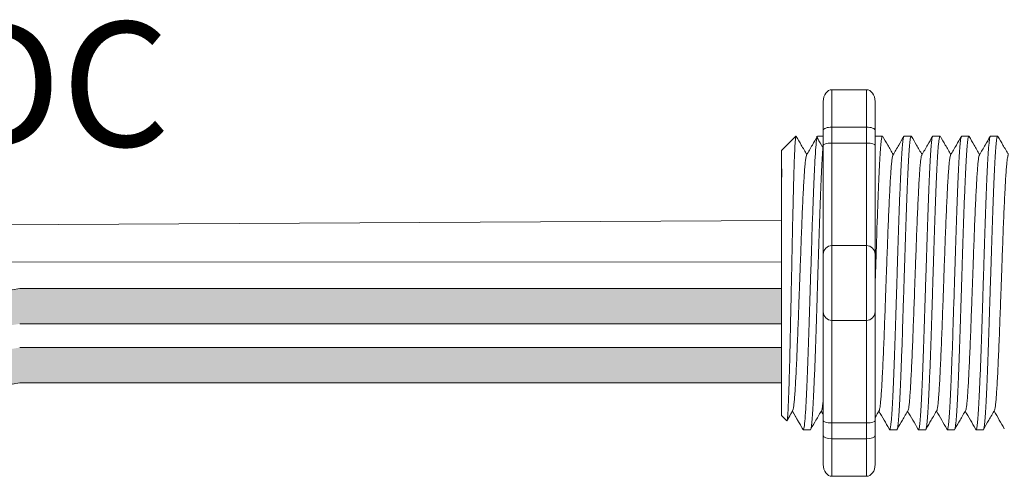
# Model space of a CAD drawing. Units: inches. Extents: x 395.7 to 467.5, y 121.8 to 162.2.
# Drawn here: x 437.8 to 440.7, y 150.6 to 151.9 of the extents above; entities that cross this region are included whole.
import ezdxf

# ---------------------------------------------------------------- set-up
doc = ezdxf.new("R2010")
doc.units = ezdxf.units.IN
doc.header["$MEASUREMENT"] = 0
doc.layers.add('1', color=7, linetype='Continuous')
doc.layers.add('TXT', color=7, linetype='Continuous')
doc.styles.add('SIMPLEX', font='SIMPLEX')

msp = doc.modelspace()

# ---------------------------------------------------------------- hatches: boundary and pattern name
at = {"layer": '1', "lineweight": 15}
h = msp.add_hatch(color=250, dxfattribs=at)
edge = h.paths.add_edge_path()
edge.add_line((440.0124444910567, 151.1706940564674), (437.8062901471621, 151.1706940564674))
edge.add_arc((437.1320850141104, 154.8568522856859), 3.747307707176994, 269.54714828219886, 280.36493733333043, ccw=False)
edge.add_arc((437.0772901491286, 151.0585478721547), 0.05697820561534116, -63.77627681837862, 63.776276818378506, ccw=False)
edge.add_arc((437.1320850141104, 154.7546247824342), 3.747307707176994, 269.5471482821989, 280.3649373333278)
edge.add_line((437.8062901471619, 151.0684665532158), (440.0124444910567, 151.0684665532158))
edge.add_line((440.0124444910567, 151.0684665532158), (440.0124444910567, 151.1706940564674))
h.paths.add_polyline_path([(440.0124444910567, 151.1136153259204), (440.0124444910567, 151.2035397312223)])
h.paths.add_polyline_path([(440.0124444910567, 151.0920068484768), (440.0124444910567, 151.0920068484768)])
h.paths.add_polyline_path([(440.0124444910567, 151.0922925040476), (440.0124444910567, 151.0922925040476)])
h = msp.add_hatch(color=250, dxfattribs=at)
edge = h.paths.add_edge_path()
edge.add_arc((437.1320850141104, 154.6858790613148), 3.747307707176994, 269.5471482821989, 280.3649373333278)
edge.add_line((437.8062901471619, 150.9997208320963), (440.0124444910567, 150.9997208320963))
edge.add_line((440.0124444910567, 150.9997208320963), (440.0124444910567, 150.8974933288447))
edge.add_line((440.0124444910567, 150.8974933288447), (437.8062901471621, 150.8974933288447))
edge.add_arc((437.1320850141104, 154.5836515580632), 3.747307707176994, 269.54714828219886, 280.36493733333043, ccw=False)
edge.add_arc((437.0772901491286, 150.8875746477837), 0.05697820561534116, 296.2237231816215, 423.7762768183786)

# ---------------------------------------------------------------- linework, layer by layer
at = {"lineweight": 18}
for p, q in [((440.2585119666911, 151.7465114751145), (440.1584072580737, 151.7465114751145)), ((440.1584072580737, 151.6380647074455), (440.1584072580737, 151.7465114751145)), ((440.2585119666911, 151.6380647074568), (440.2585119666911, 151.7465114751258)), ((440.1333810809193, 151.7123250813733), (440.1333810809193, 151.6289044908586)), ((440.2835381438455, 151.7123250813846), (440.2835381438455, 151.6289044908699)), ((440.2585119666911, 151.6380647074455), (440.1584072580737, 151.6380647074455)), ((440.1584072580737, 151.5917596156977), (440.1584072580737, 151.6380647074455)), ((440.2585119666911, 151.591759615709), (440.2585119666911, 151.6380647074568)), ((440.2585119666911, 151.5917596156977), (440.1584072580737, 151.5917596156977)), ((440.1584072580737, 151.2950244048576), (440.1584072580737, 151.5917596156977)), ((440.2585119666911, 151.2950244048689), (440.2585119666911, 151.591759615709)), ((440.2585119666911, 151.2950244048576), (440.1584072580737, 151.2950244048576)), ((440.1584072580737, 151.0781308695195), (440.1584072580737, 151.2950244048576)), ((440.2585119666911, 151.0781308695308), (440.2585119666911, 151.2950244048689)), ((440.2585119666911, 151.0781308695195), (440.1584072580737, 151.0781308695195)), ((440.1584072580737, 150.7813956586794), (440.1584072580737, 151.0781308695195)), ((440.2585119666911, 150.7813956586907), (440.2585119666911, 151.0781308695308)), ((440.2585119666911, 150.7813956586794), (440.1584072580737, 150.7813956586794)), ((440.1584072580737, 150.7350905669316), (440.1584072580737, 150.7813956586794)), ((440.2585119666911, 150.7350905669429), (440.2585119666911, 150.7813956586907)), ((440.1333810809193, 150.7442507835184), (440.1333810809193, 150.6608301930038)), ((440.2585119666911, 150.7350905669316), (440.1584072580737, 150.7350905669316)), ((440.1584072580737, 150.6266437992626), (440.1584072580737, 150.7350905669316)), ((440.2585119666911, 150.6266437992739), (440.2585119666911, 150.7350905669429)), ((440.2835381438455, 150.7442507835297), (440.2835381438455, 150.6608301930151)), ((440.2585119666911, 150.6266437992626), (440.1584072580737, 150.6266437992626))]:
    msp.add_line(p, q, dxfattribs=at)
at = {"lineweight": 5}
for p, q in [((440.0124444910567, 151.5703123535558), (440.0541547863141, 151.6120226488132)), ((440.0541547863141, 151.611971741815), (440.0541547863141, 151.6120226488132)), ((440.2838604448502, 151.6120226488132), (440.3046156370931, 151.6120226488132)), ((440.367281035365, 151.6120226488132), (440.3880362276078, 151.6120226488132)), ((440.4507016258796, 151.6120226488132), (440.4714568181224, 151.6120226488132)), ((440.5341222163942, 151.6120226488132), (440.554877408637, 151.6120226488132)), ((440.6175428069088, 151.6120226488132), (440.6382979991517, 151.6120226488132)), ((440.0124444910567, 151.5167780289368), (440.0119116173513, 151.5658876293885)), ((440.0124444910567, 151.5167780289368), (440.0119116173513, 151.5658876293885)), ((440.0122537078684, 151.4675191214359), (440.0131002299803, 151.5176877904033)), ((440.0122537078684, 151.4675191214359), (440.0131002299803, 151.5176877904033)), ((440.0120753494959, 151.3987714525793), (440.0124444910567, 151.4581932450887)), ((440.0120753494959, 151.3987714525793), (440.0124444910567, 151.4581932450887)), ((440.0124444910567, 151.2082559817923), (440.0119723337592, 151.2851855290503)), ((440.0124444910567, 151.2082559817923), (440.0119723337592, 151.2851855290503)), ((440.0124444910567, 151.1136153259204), (440.0124444910567, 151.2035397312223)), ((440.0124444910567, 151.1136153259204), (440.0124444910567, 151.2035397312223)), ((440.0124444910567, 151.0922925040476), (440.0124444910567, 151.0922925040476)), ((440.0124444910567, 151.0922925040476), (440.0124444910567, 151.0922925040476)), ((440.0124444910567, 151.0920068484768), (440.0124444910567, 151.0920068484768)), ((440.0124444910567, 151.0920068484768), (440.0124444910567, 150.9992888001246)), ((440.0124444910567, 151.0920068484768), (440.0124444910567, 151.0920068484768)), ((440.0124444910567, 151.0920068484768), (440.0124444910567, 150.9992888001246)), ((440.0124444910567, 150.908407227506), (440.0124444910567, 150.9956967553733)), ((440.0124444910567, 150.908407227506), (440.0124444910567, 150.9956967553733)), ((440.0124444910567, 150.8116082897503), (440.0124444910567, 150.9016639996103)), ((440.0124444910567, 150.8116082897503), (440.0124444910567, 150.9016639996103)), ((440.0456557281262, 150.818256257031), (440.0290023825445, 150.7896210364332)), ((440.0440505814073, 150.8154569724214), (440.0753090031832, 150.7611326255638)), ((440.0440505814073, 150.8154564769031), (440.0440505814073, 150.8154569724214)), ((440.0541547863141, 150.7978963064573), (440.0440505814073, 150.8154564769031)), ((440.0960641608066, 150.7611326255638), (440.0753089685636, 150.7611326255638)), ((440.3463259323504, 150.7611326255638), (440.3255707401075, 150.7611326255638)), ((440.429746522865, 150.7611326255638), (440.4089913306221, 150.7611326255638)), ((440.5131671133798, 150.7611326255638), (440.4924119211367, 150.7611326255638)), ((440.5965877038944, 150.7611326255638), (440.5758325116516, 150.7611326255638))]:
    msp.add_line(p, q, dxfattribs=at)
at = {"lineweight": 15}
for p, q in [((440.1170192638209, 151.6120226488132), (440.1333810809193, 151.6120226488132)), ((440.0278508902607, 150.7874365216173), (440.0124444910567, 150.8028429208211))]:
    msp.add_line(p, q, dxfattribs=at)
at = {"color": 7, "linetype": 'Continuous', "lineweight": 5}
msp.add_line((440.0124444910567, 151.5703123535558), (440.0124444910567, 150.8028429208211), dxfattribs=at)
msp.add_line((440.0124444910567, 151.5703123535558), (440.0124444910567, 150.8028429208211), dxfattribs=at)
msp.add_line((440.0124444910567, 151.5703123535558), (440.0124444910567, 150.8028429208211), dxfattribs=at)
at = {"color": 250, "lineweight": 5}
msp.add_line((440.0124444910567, 151.3405895033746), (440.0124444910567, 151.3939382095047), dxfattribs=at)
msp.add_line((440.0124444910567, 151.3405895033746), (440.0124444910567, 151.3939382095047), dxfattribs=at)
at = {"color": 7, "lineweight": 5}
msp.add_line((440.0124376698074, 151.339228330336), (440.0124376698074, 151.2907747265742), dxfattribs=at)
at = {"lineweight": 5, "flags": 128}
msp.add_lwpolyline([(440.0440505814073, 150.8154564769031), (440.0397683912753, 150.8080496832975), (440.0361361594104, 150.8017671168733), (440.0331582979276, 150.7966164089462), (440.0308384239438, 150.7926038160603), (440.029179355323, 150.7897342121474), (440.02854454123, 150.7886362199074)], dxfattribs=at)
at = {"lineweight": 18}
for centre, start, end in [((440.1584072580737, 151.2699982277032), 90, 180), ((440.2585119666911, 151.2699982277145), 0, 90), ((440.1584072580737, 151.1031570466739), 180, 270), ((440.2585119666911, 151.1031570466852), 270, 0)]:
    msp.add_arc(centre, 0.02502617715439414, start, end, dxfattribs=at)
at = {"lineweight": 18, "extrusion": (0, 0, -1)}
for centre, major_axis, ratio, start_param, end_param in [((440.1584072580737, 151.7123250813733), (-2.093312884170099e-18, 0.03418639375250962), 0.7320508076000002, 4.7123889803847, 6.283185307179585), ((440.1584072580737, 151.6289044908586), (0.02502617715439433, 1.532411387351181e-18), 0.3660254038, 3.141592653589793, 4.712388980384696), ((440.1584072580737, 150.7442507835184), (0.02502617715439433, 1.532411387351181e-18), 0.3660254038, 1.570796326794897, 3.141592653589793), ((440.1584072580737, 150.6608301930038), (-2.09331288417019e-18, 0.0341863937525111), 0.7320508076, 3.141592653589793, 4.7123889803847)]:
    msp.add_ellipse(centre, major_axis=major_axis, ratio=ratio, start_param=start_param, end_param=end_param, dxfattribs=at)
at = {"lineweight": 18}
for centre, major_axis, ratio, start_param, end_param in [((440.2585119666911, 151.7123250813846), (2.093312884170099e-18, 0.03418639375250962), 0.7320508076000002, 4.7123889803847, 6.283185307179585), ((440.2585119666911, 151.6289044908699), (-0.02502617715439433, 1.532411387351181e-18), 0.3660254038, 3.141592653589793, 4.712388980384696), ((440.2585119666911, 150.7442507835297), (-0.02502617715439433, 1.532411387351181e-18), 0.3660254038, 1.570796326794897, 3.141592653589793), ((440.2585119666911, 150.6608301930151), (2.09331288417019e-18, 0.0341863937525111), 0.7320508076, 3.141592653589793, 4.7123889803847)]:
    msp.add_ellipse(centre, major_axis=major_axis, ratio=ratio, start_param=start_param, end_param=end_param, dxfattribs=at)
at = {"lineweight": 5, "extrusion": (0, 0, -1)}
msp.add_ellipse((439.8305064349997, 151.1865776371885), major_axis=(0.2447984658017243, -0.4254378820714922), ratio=1.148700000000001e-06, start_param=0, end_param=0.4187695809138668, dxfattribs=at)
at = {"color": 253, "linetype": 'Continuous', "lineweight": 5}
for points, knots in [([(440.0278508902304, 150.787436521659), (440.0284032844618, 150.7868841994511), (440.0289631764351, 150.789057127524), (440.0298133936973, 150.7962386696267), (440.0300985477476, 150.7992912611028), (440.0306724242262, 150.8067467960833), (440.0309614455579, 150.8111640056122), (440.031814421429, 150.8261538544809), (440.0323709529365, 150.8385211707382), (440.033188056653, 150.8606230892319), (440.0334601087545, 150.8686331595623), (440.0340135655555, 150.8856243299662), (440.0342914680176, 150.8945810331414), (440.0351285164122, 150.9227977513557), (440.0356909542744, 150.9433911371631), (440.0365414046574, 150.9770484454313), (440.0368230075971, 150.9886149326577), (440.0373776033975, 151.0122179319362), (440.037651409228, 151.0242865724358), (440.0381921712307, 151.0489534307069), (440.0384563423721, 151.0615528298049), (440.0389961796068, 151.0872842245206), (440.039272379311, 151.1004752933998), (440.0400994173175, 151.1400550596697), (440.0406529419814, 151.1666518626786), (440.0414863193295, 151.2068585749926), (440.0417652254124, 151.2203417235445), (440.0423216459628, 151.2472951394556), (440.0425957847048, 151.2606017504327), (440.0434064716227, 151.3000279387589), (440.0439222448844, 151.3256562432236), (440.0447331616976, 151.3631130838095), (440.0450083279133, 151.3754479387586), (440.0455557064244, 151.399256008083), (440.0461030283051, 151.4223396697385), (440.0466502037951, 151.4439991387651), (440.0471973175639, 151.4649389224568), (440.0474718717339, 151.4750853934844), (440.0482884597569, 151.5041535492845), (440.0488057760127, 151.5214220405512), (440.0495908889829, 151.5443012202522), (440.0498563080806, 151.5514218584136), (440.0503946991807, 151.5646264767182), (440.0506678588814, 151.5707060499674), (440.0514812625959, 151.5869963305473), (440.0520212530181, 151.5954270488737), (440.0530967821206, 151.6074591231785), (440.0536342801589, 151.6110322244253), (440.054154786309, 151.6119717417978)], [0, 0, 0, 0, 0.0625, 0.0625, 0.0937500000000001, 0.0937500000000001, 0.1250000000000001, 0.1250000000000001, 0.1875, 0.1875, 0.21875, 0.21875, 0.2499999999999999, 0.2499999999999999, 0.3124999999999999, 0.3124999999999999, 0.3437499999999999, 0.3437499999999999, 0.3749999999999999, 0.3749999999999999, 0.4062499999999999, 0.4062499999999999, 0.4374999999999999, 0.4374999999999999, 0.5, 0.5, 0.53125, 0.53125, 0.5625, 0.5625, 0.6250000000000001, 0.6250000000000001, 0.6562500000000001, 0.6562500000000001, 0.6875000000000001, 0.7187500000000001, 0.7187500000000001, 0.7500000000000001, 0.7500000000000001, 0.8125000000000002, 0.8125000000000002, 0.8437500000000002, 0.8437500000000002, 0.8750000000000002, 0.8750000000000002, 0.9375000000000002, 0.9375000000000002, 1, 1, 1, 1]), ([(440.0753090031618, 150.7611326255805), (440.0761354367884, 150.7611326983593), (440.0770009028597, 150.7638028756287), (440.0787636837226, 150.7746733832305), (440.0796606870017, 150.7828741268411), (440.0814338539072, 150.8043611461496), (440.0823096928062, 150.8176419188324), (440.0835712494833, 150.8406170314863), (440.0839808509505, 150.8487591394704), (440.0848285524874, 150.8662653809098), (440.0852604868029, 150.8755949197966), (440.086571751924, 150.9051602323825), (440.0874666131548, 150.9269865511095), (440.0892460442227, 150.9736679838615), (440.0901302812557, 150.9985138803839), (440.0914111678534, 151.0368950764161), (440.0918252026451, 151.0498162194126), (440.0926591461836, 151.0761019186485), (440.0930852791028, 151.0895335236533), (440.0943827759087, 151.1304302988262), (440.0952733702081, 151.1585016011894), (440.0970548946935, 151.2146547780634), (440.097945489358, 151.2427260770224), (440.0992429872077, 151.2836228416394), (440.0996691205565, 151.2970544422101), (440.1005030650975, 151.3233401306267), (440.1009170989769, 151.3362612519628), (440.1021979843397, 151.3746423939915), (440.1030822208655, 151.3994882515099), (440.1048616516465, 151.4461696007729), (440.1057565130974, 151.4679958750019), (440.1070677790634, 151.4975611164805), (440.1074997137451, 151.5068906309329), (440.1083474161668, 151.5243968219723), (440.1087570179383, 151.5325389024872), (440.1100185731984, 151.5555139157012), (440.1108944114525, 151.5687946208865), (440.1126675777861, 151.5902815031864), (440.1135645811388, 151.5984821772629), (440.1153273628541, 151.6093525435446), (440.1161928297034, 151.6120226489992), (440.1170192643887, 151.6120226488284)], [0, 0, 0, 0, 0.0625, 0.0625, 0.125, 0.125, 0.1875000000000001, 0.1875000000000001, 0.2187500000000001, 0.2187500000000001, 0.2500000000000001, 0.2500000000000001, 0.3125000000000001, 0.3125000000000001, 0.3750000000000001, 0.3750000000000001, 0.4062500000000001, 0.4062500000000001, 0.4375000000000001, 0.4375000000000001, 0.5000000000000001, 0.5000000000000001, 0.5625000000000001, 0.5625000000000001, 0.5937500000000001, 0.5937500000000001, 0.6250000000000001, 0.6250000000000001, 0.6875000000000001, 0.6875000000000001, 0.7500000000000002, 0.7500000000000002, 0.7812500000000001, 0.7812500000000001, 0.8125, 0.8125, 0.875, 0.875, 0.9375, 0.9375, 1, 1, 1, 1]), ([(440.2835381438455, 151.1795684928023), (440.2836122644119, 151.1819050399248), (440.2841313523919, 151.1982687436287), (440.2850932300572, 151.2285909227398), (440.286407627888, 151.2699924981645), (440.2876841356824, 151.3103323387428), (440.2889376979455, 151.3494541490385), (440.2902415728075, 151.3871942369279), (440.2915681201431, 151.423237663422), (440.2929037508214, 151.4570412145474), (440.2942265830044, 151.4881152381697), (440.2955230013823, 151.5160768047868), (440.2967712719208, 151.5408176230755), (440.2980585627619, 151.562245946562), (440.2993773348564, 151.5802010973439), (440.3007120232446, 151.5943748388046), (440.3020417392155, 151.6046112246446), (440.3033521600709, 151.6105507596839), (440.3044224458681, 151.6127539175461), (440.3050746695493, 151.6114045853411), (440.3053045006801, 151.6109291065206)], [0.486561125705173, 0.486561125705173, 0.486561125705173, 0.486561125705173, 0.4917194948249937, 0.5226821953224209, 0.5534939992424929, 0.5840083830722897, 0.6143830493223504, 0.6450930815479649, 0.6760133821111801, 0.7069942896544529, 0.7378843756319958, 0.7685348558372893, 0.7988778408712418, 0.8294630802504612, 0.8603169866398402, 0.8912918227872688, 0.9222363376429064, 0.953000165042461, 0.9834381585167141, 1, 1, 1, 1]), ([(440.3672810353952, 151.6120225939549), (440.3668611717793, 151.6116349594927), (440.366016938386, 151.610855530304), (440.3647073023211, 151.6045286444063), (440.3633773772676, 151.5943970484342), (440.3620427450242, 151.580195167863), (440.3607239579638, 151.5622475177414), (440.3594366710869, 151.5408172074828), (440.3581883994954, 151.5160769169935), (440.3568919814021, 151.4881152077159), (440.355569149142, 151.4570412227617), (440.3542335184844, 151.4232376612224), (440.3529069711434, 151.3871942375125), (440.3516030962827, 151.3494541488843), (440.3503495340193, 151.3103323387841), (440.3490730262249, 151.2699924981534), (440.3477586283942, 151.2285909227426), (440.3464259223346, 151.1865787695322), (440.3450932162747, 151.144566605273), (440.3437788184439, 151.1031649970253), (440.3425023106497, 151.0628251025709), (440.341248748386, 151.023703218065), (440.3399448735264, 150.9859630350974), (440.3386183261817, 150.949919495595), (440.3372826955376, 150.9161158050825), (440.3359598632272, 150.8850416543403), (440.3346634453195, 150.8570798394817), (440.3334151730418, 150.8323391546878), (440.3321278887473, 150.8109094715579), (440.3308090919373, 150.7929585364676), (440.3294744962701, 150.7787680139103), (440.3281444350074, 150.7685931199796), (440.3268352906954, 150.7624252284422), (440.3255693134589, 150.7606703892862), (440.3246381757505, 150.7614321361857), (440.3241067779046, 150.7640410122842), (440.3240074463639, 150.7645286764414)], [0, 0, 0, 0, 0.0298148620966386, 0.05994971045099501, 0.0902615520324254, 0.1206030949744235, 0.150826180616781, 0.1807860922559879, 0.2105087025391905, 0.2405325211290711, 0.2707910466531059, 0.3011385368587745, 0.331426659218904, 0.3615088122636739, 0.3912624560275517, 0.4211529607880507, 0.4513348047633222, 0.4816644601736469, 0.5119941155839759, 0.5421759595592474, 0.5720664643197463, 0.6018201080836241, 0.631902261128394, 0.6621903834885235, 0.6925378736941922, 0.7227963992182237, 0.7528202178081075, 0.7825428280913101, 0.8125027397305168, 0.8427258253728742, 0.8730673683148723, 0.9033792098963028, 0.9335140582506593, 0.963329734487707, 0.993145410724756, 1, 1, 1, 1]), ([(440.3463259323156, 150.7611326804524), (440.3463259438382, 150.7611326621613), (440.3467479409634, 150.7604627822498), (440.3475890965807, 150.7627960807193), (440.3489000027427, 150.7684926531563), (440.3502295874431, 150.7787950340665), (440.3515643110811, 150.7929513226823), (440.3528830737795, 150.8109113830491), (440.3541703671095, 150.8323386490793), (440.3554186369869, 150.857079975992), (440.3567150555434, 150.8850416172904), (440.3580378876779, 150.9161158150761), (440.3593735183694, 150.9499194929191), (440.3607000657014, 150.9859630358087), (440.3620039405644, 151.0237032178773), (440.3632575028272, 151.0628251026212), (440.3645340106217, 151.1031649970117), (440.3658484084525, 151.1445666052766), (440.3671811145122, 151.186578769532), (440.3685138205718, 151.2285909227398), (440.3698282184026, 151.2699924981645), (440.3711047261971, 151.3103323387428), (440.3723582884602, 151.3494541490385), (440.3736621633221, 151.3871942369279), (440.3749887106577, 151.423237663422), (440.376324341336, 151.4570412145474), (440.3776471735191, 151.4881152381697), (440.3789435918969, 151.5160768047868), (440.3801918624355, 151.5408176230755), (440.3814791532765, 151.562245946562), (440.3827979253712, 151.5802010973439), (440.3841326137593, 151.5943748388046), (440.3854623297301, 151.6046112246446), (440.3867727505855, 151.6105507596839), (440.3878430363827, 151.6127539175461), (440.3884952600639, 151.6114045853411), (440.3887250911947, 151.6109291065206)], [0, 0, 0, 0, 8.311332714e-07, 0.0304388246075277, 0.0612026520070822, 0.0921471668627199, 0.1231220030101485, 0.1539759093995274, 0.1845611487787468, 0.2149041338126995, 0.24555461401799, 0.2764446999955375, 0.3074256075388104, 0.3383459081020259, 0.3690559403276403, 0.3994306065777012, 0.4299449904074981, 0.4607567943275703, 0.4917194948249943, 0.5226821953224217, 0.5534939992424937, 0.5840083830722905, 0.6143830493223513, 0.6450930815479657, 0.676013382111181, 0.7069942896544538, 0.7378843756319968, 0.7685348558372902, 0.7988778408712428, 0.8294630802504622, 0.8603169866398412, 0.8912918227872699, 0.9222363376429076, 0.953000165042462, 0.9834381585167152, 1, 1, 1, 1]), ([(440.4507016259098, 151.6120225939549), (440.4502817622939, 151.6116349594927), (440.4494375289006, 151.610855530304), (440.4481278928357, 151.6045286444063), (440.4467979677823, 151.5943970484342), (440.4454633355389, 151.580195167863), (440.4441445484787, 151.5622475177414), (440.4428572616015, 151.5408172074828), (440.44160899001, 151.5160769169935), (440.4403125719167, 151.4881152077159), (440.4389897396567, 151.4570412227617), (440.437654108999, 151.4232376612224), (440.436327561658, 151.3871942375125), (440.4350236867974, 151.3494541488843), (440.4337701245339, 151.3103323387841), (440.4324936167396, 151.2699924981534), (440.4311792189088, 151.2285909227426), (440.4298465128491, 151.1865787695322), (440.4285138067894, 151.144566605273), (440.4271994089586, 151.1031649970253), (440.4259229011644, 151.0628251025709), (440.4246693389006, 151.023703218065), (440.423365464041, 150.9859630350974), (440.4220389166964, 150.949919495595), (440.4207032860523, 150.9161158050825), (440.4193804537418, 150.8850416543403), (440.4180840358341, 150.8570798394817), (440.4168357635565, 150.8323391546878), (440.4155484792619, 150.8109094715579), (440.4142296824521, 150.7929585364676), (440.4128950867847, 150.7787680139103), (440.411565025522, 150.7685931199796), (440.41025588121, 150.7624252284422), (440.4089899039735, 150.7606703892862), (440.4080587662651, 150.7614321361857), (440.4075273684192, 150.7640410122842), (440.4074280368785, 150.7645286764414)], [0, 0, 0, 0, 0.0298148620966386, 0.05994971045099501, 0.0902615520324255, 0.1206030949744236, 0.1508261806167812, 0.180786092255988, 0.2105087025391907, 0.2405325211290713, 0.2707910466531061, 0.3011385368587748, 0.3314266592189043, 0.3615088122636743, 0.3912624560275521, 0.421152960788051, 0.4513348047633226, 0.4816644601736473, 0.5119941155839763, 0.5421759595592478, 0.5720664643197468, 0.6018201080836247, 0.6319022611283949, 0.6621903834885247, 0.6925378736941934, 0.7227963992182251, 0.7528202178081091, 0.7825428280913118, 0.8125027397305187, 0.8427258253728763, 0.8730673683148743, 0.9033792098963048, 0.9335140582506614, 0.9633297344877082, 0.993145410724758, 1, 1, 1, 1]), ([(440.4297465228302, 150.7611326804524), (440.4297465343528, 150.7611326621613), (440.4301685314784, 150.7604627822498), (440.4310096870953, 150.7627960807193), (440.4323205932573, 150.7684926531563), (440.4336501779577, 150.7787950340665), (440.4349849015958, 150.7929513226823), (440.4363036642943, 150.8109113830491), (440.4375909576243, 150.8323386490793), (440.4388392275015, 150.857079975992), (440.440135646058, 150.8850416172904), (440.4414584781927, 150.9161158150761), (440.4427941088841, 150.9499194929191), (440.4441206562161, 150.9859630358087), (440.4454245310791, 151.0237032178773), (440.4466780933418, 151.0628251026212), (440.4479546011363, 151.1031649970117), (440.4492689989671, 151.1445666052766), (440.4506017050268, 151.186578769532), (440.4519344110865, 151.2285909227398), (440.4532488089172, 151.2699924981645), (440.4545253167117, 151.3103323387428), (440.4557788789748, 151.3494541490385), (440.4570827538369, 151.3871942369279), (440.4584093011723, 151.423237663422), (440.4597449318507, 151.4570412145474), (440.4610677640337, 151.4881152381697), (440.4623641824115, 151.5160768047868), (440.4636124529501, 151.5408176230755), (440.4648997437912, 151.562245946562), (440.4662185158858, 151.5802010973439), (440.4675532042739, 151.5943748388046), (440.4688829202447, 151.6046112246446), (440.4701933411003, 151.6105507596839), (440.4712636268974, 151.6127539175461), (440.4719158505785, 151.6114045853411), (440.4721456817094, 151.6109291065206)], [0, 0, 0, 0, 8.311332714e-07, 0.0304388246075277, 0.0612026520070822, 0.0921471668627198, 0.1231220030101484, 0.1539759093995273, 0.1845611487787466, 0.2149041338126993, 0.2455546140179884, 0.2764446999955358, 0.3074256075388086, 0.3383459081020238, 0.3690559403276381, 0.3994306065776988, 0.4299449904074956, 0.4607567943275678, 0.4917194948249929, 0.5226821953224201, 0.5534939992424922, 0.5840083830722891, 0.6143830493223498, 0.6450930815479641, 0.6760133821111793, 0.7069942896544521, 0.737884375631995, 0.7685348558372884, 0.7988778408712411, 0.8294630802504606, 0.8603169866398394, 0.891291822787268, 0.9222363376429056, 0.9530001650424602, 0.9834381585167142, 1, 1, 1, 1]), ([(440.5341222164244, 151.6120225939549), (440.5337023528086, 151.6116349594927), (440.5328581194153, 151.610855530304), (440.5315484833503, 151.6045286444063), (440.530218558297, 151.5943970484342), (440.5288839260535, 151.580195167863), (440.5275651389932, 151.5622475177414), (440.5262778521162, 151.5408172074828), (440.5250295805246, 151.5160769169935), (440.5237331624315, 151.4881152077159), (440.5224103301713, 151.4570412227617), (440.5210746995136, 151.4232376612224), (440.5197481521726, 151.3871942375125), (440.518444277312, 151.3494541488843), (440.5171907150485, 151.3103323387841), (440.5159142072542, 151.2699924981534), (440.5145998094234, 151.2285909227426), (440.5132671033638, 151.1865787695322), (440.511934397304, 151.144566605273), (440.5106199994733, 151.1031649970253), (440.509343491679, 151.0628251025709), (440.5080899294152, 151.023703218065), (440.5067860545556, 150.9859630350974), (440.505459507211, 150.949919495595), (440.504123876567, 150.9161158050825), (440.5028010442564, 150.8850416543403), (440.5015046263487, 150.8570798394817), (440.5002563540712, 150.8323391546878), (440.4989690697765, 150.8109094715579), (440.4976502729667, 150.7929585364676), (440.4963156772993, 150.7787680139103), (440.4949856160366, 150.7685931199796), (440.4936764717246, 150.7624252284422), (440.4924104944881, 150.7606703892862), (440.4914793567797, 150.7614321361857), (440.4909479589339, 150.7640410122842), (440.4908486273931, 150.7645286764414)], [0, 0, 0, 0, 0.0298148620966386, 0.05994971045099501, 0.0902615520324255, 0.1206030949744236, 0.1508261806167811, 0.180786092255988, 0.2105087025391906, 0.2405325211290723, 0.270791046653107, 0.3011385368587757, 0.3314266592189052, 0.3615088122636751, 0.391262456027553, 0.4211529607880521, 0.4513348047633237, 0.4816644601736483, 0.5119941155839773, 0.5421759595592488, 0.5720664643197478, 0.6018201080836256, 0.6319022611283955, 0.6621903834885251, 0.6925378736941937, 0.7227963992182264, 0.7528202178081103, 0.7825428280913129, 0.8125027397305197, 0.8427258253728773, 0.8730673683148754, 0.903379209896306, 0.9335140582506624, 0.963329734487708, 0.9931454107247579, 1, 1, 1, 1]), ([(440.5131671133448, 150.7611326804524), (440.5131671248676, 150.7611326621613), (440.5135891219919, 150.7604627822498), (440.5144302776104, 150.7627960807193), (440.5157411837719, 150.7684926531563), (440.5170707684723, 150.7787950340665), (440.5184054921104, 150.7929513226823), (440.5197242548088, 150.8109113830491), (440.5210115481387, 150.8323386490793), (440.5222598180161, 150.857079975992), (440.5235562365727, 150.8850416172904), (440.5248790687073, 150.9161158150761), (440.5262146993987, 150.9499194929191), (440.5275412467307, 150.9859630358087), (440.5288451215937, 151.0237032178773), (440.5300986838565, 151.0628251026212), (440.531375191651, 151.1031649970117), (440.5326895894817, 151.1445666052766), (440.5340222955415, 151.186578769532), (440.5353550016013, 151.2285909227398), (440.5366693994318, 151.2699924981645), (440.5379459072263, 151.3103323387428), (440.5391994694895, 151.3494541490385), (440.5405033443516, 151.3871942369279), (440.5418298916869, 151.423237663422), (440.5431655223654, 151.4570412145474), (440.5444883545484, 151.4881152381697), (440.5457847729263, 151.5160768047868), (440.5470330434647, 151.5408176230755), (440.5483203343058, 151.562245946562), (440.5496391064004, 151.5802010973439), (440.5509737947885, 151.5943748388046), (440.5523035107593, 151.6046112246446), (440.5536139316149, 151.6105507596839), (440.554684217412, 151.6127539175461), (440.5553364410932, 151.6114045853411), (440.555566272224, 151.6109291065206)], [0, 0, 0, 0, 8.311332714e-07, 0.0304388246075298, 0.0612026520070843, 0.0921471668627218, 0.1231220030101504, 0.1539759093995293, 0.1845611487787485, 0.2149041338127011, 0.2455546140179902, 0.2764446999955376, 0.3074256075388103, 0.3383459081020255, 0.3690559403276397, 0.3994306065777005, 0.4299449904074973, 0.4607567943275694, 0.4917194948249945, 0.5226821953224217, 0.5534939992424938, 0.5840083830722905, 0.6143830493223512, 0.6450930815479655, 0.6760133821111807, 0.7069942896544534, 0.7378843756319963, 0.7685348558372896, 0.7988778408712423, 0.8294630802504617, 0.8603169866398407, 0.8912918227872693, 0.9222363376429068, 0.9530001650424612, 0.9834381585167131, 1, 1, 1, 1]), ([(440.6175428069391, 151.6120225939549), (440.6171229433232, 151.6116349594927), (440.6162787099299, 151.610855530304), (440.614969073865, 151.6045286444063), (440.6136391488116, 151.5943970484342), (440.6123045165681, 151.580195167863), (440.6109857295079, 151.5622475177414), (440.6096984426308, 151.5408172074828), (440.6084501710393, 151.5160769169935), (440.607153752946, 151.4881152077159), (440.6058309206859, 151.4570412227617), (440.6044952900284, 151.4232376612224), (440.6031687426872, 151.3871942375125), (440.6018648678267, 151.3494541488843), (440.6006113055631, 151.3103323387841), (440.5993347977688, 151.2699924981534), (440.5980203999382, 151.2285909227426), (440.5966876938784, 151.1865787695322), (440.5953549878187, 151.144566605273), (440.5940405899879, 151.1031649970253), (440.5927640821936, 151.0628251025709), (440.5915105199299, 151.023703218065), (440.5902066450702, 150.9859630350974), (440.5888800977256, 150.949919495595), (440.5875444670816, 150.9161158050825), (440.5862216347711, 150.8850416543403), (440.5849252168633, 150.8570798394817), (440.5836769445858, 150.8323391546878), (440.5823896602911, 150.8109094715579), (440.5810708634814, 150.7929585364676), (440.5797362678139, 150.7787680139103), (440.5784062065512, 150.7685931199796), (440.5770970622393, 150.7624252284422), (440.5758310850028, 150.7606703892862), (440.5748999472944, 150.7614321361857), (440.5743685494485, 150.7640410122842), (440.5742692179077, 150.7645286764414)], [0, 0, 0, 0, 0.0298148620966365, 0.0599497104509929, 0.0902615520324234, 0.1206030949744215, 0.150826180616779, 0.180786092255986, 0.2105087025391886, 0.2405325211290703, 0.270791046653105, 0.3011385368587737, 0.3314266592189032, 0.3615088122636733, 0.3912624560275511, 0.42115296078805, 0.4513348047633216, 0.4816644601736464, 0.5119941155839755, 0.542175959559247, 0.572066464319746, 0.6018201080836239, 0.6319022611283938, 0.6621903834885232, 0.6925378736941921, 0.7227963992182246, 0.7528202178081084, 0.7825428280913109, 0.8125027397305178, 0.8427258253728753, 0.8730673683148733, 0.9033792098963038, 0.9335140582506604, 0.9633297344877082, 0.9931454107247559, 1, 1, 1, 1]), ([(440.5965877038595, 150.7611326804524), (440.596587715382, 150.7611326621613), (440.597009712507, 150.7604627822492), (440.5978508681249, 150.7627960807196), (440.5991617742865, 150.7684926531562), (440.6004913589869, 150.7787950340665), (440.6018260826251, 150.7929513226823), (440.6031448453235, 150.8109113830491), (440.6044321386536, 150.8323386490793), (440.6056804085308, 150.857079975992), (440.6069768270874, 150.8850416172904), (440.6082996592219, 150.9161158150761), (440.6096352899134, 150.9499194929191), (440.6109618372453, 150.9859630358087), (440.6122657121083, 151.0237032178773), (440.6135192743712, 151.0628251026212), (440.6147957821657, 151.1031649970117), (440.6161101799963, 151.1445666052766), (440.6174428860561, 151.186578769532), (440.6187755921159, 151.2285909227398), (440.6200899899465, 151.2699924981645), (440.621366497741, 151.3103323387428), (440.6226200600041, 151.3494541490385), (440.6239239348662, 151.3871942369279), (440.6252504822016, 151.423237663422), (440.6265861128801, 151.4570412145474), (440.627908945063, 151.4881152381697), (440.6292053634409, 151.5160768047868), (440.6304536339793, 151.5408176230755), (440.6317409248205, 151.562245946562), (440.633059696915, 151.5802010973439), (440.6343943853032, 151.5943748388046), (440.6357241012739, 151.6046112246446), (440.6370345221295, 151.6105507596839), (440.6381048079267, 151.6127539175461), (440.6387570316078, 151.6114045853411), (440.6389868627388, 151.6109291065206)], [0, 0, 0, 0, 8.311332714e-07, 0.030438824607528, 0.0612026520070828, 0.0921471668627207, 0.1231220030101496, 0.1539759093995288, 0.1845611487787483, 0.214904133812701, 0.2455546140179901, 0.2764446999955374, 0.3074256075388102, 0.3383459081020254, 0.3690559403276396, 0.3994306065777004, 0.4299449904074972, 0.4607567943275693, 0.4917194948249943, 0.5226821953224216, 0.5534939992424935, 0.5840083830722903, 0.6143830493223511, 0.6450930815479654, 0.6760133821111806, 0.7069942896544533, 0.7378843756319962, 0.7685348558372895, 0.7988778408712423, 0.8294630802504616, 0.8603169866398406, 0.8912918227872692, 0.9222363376429068, 0.9530001650424612, 0.9834381585167131, 1, 1, 1, 1]), ([(440.0960641607716, 150.7611326804524), (440.0960641722943, 150.7611326621613), (440.0964861694181, 150.7604627822492), (440.0973273250374, 150.7627960807196), (440.0986382311985, 150.7684926531562), (440.0999678158992, 150.7787950340665), (440.1013025395372, 150.7929513226823), (440.1026213022357, 150.8109113830491), (440.1039085955656, 150.8323386490793), (440.1051568654428, 150.857079975992), (440.1064532839995, 150.8850416172904), (440.107776116134, 150.9161158150761), (440.1091117468255, 150.9499194929191), (440.1104382941575, 150.9859630358087), (440.1117421690204, 151.0237032178773), (440.1129957312833, 151.0628251026212), (440.1142722390778, 151.1031649970117), (440.1155866369085, 151.1445666052766), (440.1169193429682, 151.186578769532), (440.118252049028, 151.2285909227398), (440.1195664468586, 151.2699924981645), (440.1208429546531, 151.3103323387428), (440.1220965169163, 151.3494541490385), (440.1234003917783, 151.3871942369279), (440.1247269391137, 151.423237663422), (440.1260625697921, 151.4570412145474), (440.1273854019752, 151.4881152381697), (440.128681820353, 151.5160768047868), (440.1299300908914, 151.5408176230755), (440.1312173817327, 151.562245946562), (440.1323740977708, 151.5779946956924), (440.1330991460349, 151.5860906380891), (440.1333810809193, 151.5889761125151)], [0, 0, 0, 0, 8.311332711e-07, 0.0304388246075269, 0.0612026520070809, 0.092147166862718, 0.1231220030101461, 0.1539759093995244, 0.1845611487787433, 0.2149041338126954, 0.2455546140179892, 0.276444699995536, 0.3074256075388083, 0.338345908102023, 0.3690559403276368, 0.399430606577697, 0.4299449904074933, 0.4607567943275649, 0.4917194948249924, 0.5226821953224191, 0.5534939992424907, 0.584008383072287, 0.6143830493223471, 0.6450930815479609, 0.6760133821111755, 0.7069942896544478, 0.7378843756319957, 0.7685348558372885, 0.7988778408712408, 0.8294630802504597, 0.8603169866398381, 0.8799356183866478, 0.8799356183866478, 0.8799356183866478, 0.8799356183866478]), ([(440.0456562490115, 150.8184685856818), (440.0461038181924, 150.8202717690242), (440.0470530678505, 150.8240961413094), (440.0485276374495, 150.8356256440816), (440.0500448479876, 150.8515856950193), (440.0515338180045, 150.8717676806728), (440.0529616576476, 150.8957625728496), (440.0544391964683, 150.9234356533998), (440.0559532192716, 150.9546176137506), (440.057478584942, 150.9888331896661), (440.0589880254473, 151.0254256753878), (440.0604520174212, 151.0638015259046), (440.0618867000823, 151.1036571425215), (440.0633843664242, 151.1447267251732), (440.0649057289943, 151.18657862538), (440.0664270915671, 151.2284305133613), (440.0679247579009, 151.269500057681), (440.0693594405913, 151.3093556170394), (440.0708234324553, 151.3477313688863), (440.0723328733758, 151.3843238015464), (440.0738582374889, 151.4185390451126), (440.0753722660768, 151.4497216125291), (440.0768497835692, 151.4773917431046), (440.0782777022828, 151.5013967810008), (440.0797663737834, 151.5215395913807), (440.0812847098213, 151.5376464104127), (440.0828074939521, 151.5490364788574), (440.0840434556097, 151.5553729362026), (440.0847490831005, 151.5561909436614), (440.0849673398363, 151.5564439605014)], [0, 0, 0, 0, 0.0341033384245827, 0.0723297843515727, 0.1105073699602377, 0.1483943993164591, 0.1858645312900218, 0.2236652550847159, 0.2618038423699139, 0.3000400753875535, 0.3381300267802069, 0.3758353159657475, 0.4133490473321329, 0.451313124601536, 0.4895200113857678, 0.5277268981699996, 0.5656909754394027, 0.6032047068057881, 0.6409099959913286, 0.6789999473839821, 0.7172361804016217, 0.7553747676868197, 0.7931754914815138, 0.8306456234550765, 0.8685326528112979, 0.9067102384199628, 0.9449366843469528, 0.9829684363237078, 1, 1, 1, 1]), ([(440.2959180205554, 150.8184685856818), (440.2963655897363, 150.8202717690242), (440.2973148393943, 150.8240961413094), (440.2987894089935, 150.8356256440816), (440.3003066195314, 150.8515856950193), (440.3017955895485, 150.8717676806728), (440.3032234291915, 150.8957625728496), (440.3047009680121, 150.9234356533998), (440.3062149908156, 150.9546176137506), (440.3077403564859, 150.9888331896661), (440.3092497969914, 151.0254256753878), (440.3107137889652, 151.0638015259046), (440.3121484716263, 151.1036571425215), (440.3136461379681, 151.1447267251732), (440.3151675005382, 151.18657862538), (440.316688863111, 151.2284305133613), (440.3181865294449, 151.269500057681), (440.3196212121353, 151.3093556170394), (440.3210852039994, 151.3477313688863), (440.3225946449198, 151.3843238015464), (440.3241200090328, 151.4185390451126), (440.3256340376207, 151.4497216125291), (440.327111555113, 151.4773917431046), (440.3285394738267, 151.5013967810008), (440.3300281453274, 151.5215395913807), (440.3315464813652, 151.5376464104127), (440.3330692654961, 151.5490364788574), (440.3343052271538, 151.5553729362026), (440.3350108546443, 151.5561909436614), (440.3352291113803, 151.5564439605014)], [0, 0, 0, 0, 0.034103338424583, 0.0723297843515729, 0.1105073699602378, 0.148394399316459, 0.1858645312900216, 0.2236652550847168, 0.2618038423699146, 0.3000400753875541, 0.3381300267802075, 0.3758353159657478, 0.4133490473321332, 0.4513131246015361, 0.4895200113857689, 0.5277268981700006, 0.5656909754394035, 0.6032047068057889, 0.6409099959913291, 0.6789999473839825, 0.7172361804016221, 0.7553747676868199, 0.7931754914815139, 0.8306456234550764, 0.8685326528112977, 0.9067102384199625, 0.9449366843469524, 0.9829684363237072, 1, 1, 1, 1]), ([(440.37933861107, 150.8184685856818), (440.379786180251, 150.8202717690242), (440.380735429909, 150.8240961413094), (440.3822099995082, 150.8356256440816), (440.3837272100461, 150.8515856950193), (440.385216180063, 150.8717676806728), (440.3866440197062, 150.8957625728496), (440.3881215585269, 150.9234356533998), (440.3896355813303, 150.9546176137506), (440.3911609470006, 150.9888331896661), (440.3926703875059, 151.0254256753878), (440.3941343794799, 151.0638015259046), (440.3955690621409, 151.1036571425215), (440.3970667284829, 151.1447267251732), (440.3985880910528, 151.18657862538), (440.4001094536256, 151.2284305133613), (440.4016071199595, 151.269500057681), (440.4030418026499, 151.3093556170394), (440.404505794514, 151.3477313688863), (440.4060152354344, 151.3843238015464), (440.4075405995476, 151.4185390451126), (440.4090546281353, 151.4497216125291), (440.4105321456277, 151.4773917431046), (440.4119600643413, 151.5013967810008), (440.4134487358421, 151.5215395913807), (440.4149670718798, 151.5376464104127), (440.4164898560107, 151.5490364788574), (440.4177258176684, 151.5553729362026), (440.4184314451591, 151.5561909436614), (440.4186497018949, 151.5564439605014)], [0, 0, 0, 0, 0.034103338424583, 0.0723297843515728, 0.1105073699602376, 0.1483943993164588, 0.1858645312900215, 0.2236652550847168, 0.2618038423699148, 0.3000400753875545, 0.338130026780208, 0.3758353159657485, 0.4133490473321338, 0.4513131246015367, 0.4895200113857696, 0.5277268981700012, 0.5656909754394039, 0.6032047068057893, 0.6409099959913296, 0.6789999473839828, 0.7172361804016224, 0.7553747676868202, 0.7931754914815141, 0.8306456234550768, 0.8685326528112979, 0.9067102384199628, 0.9449366843469524, 0.9829684363237072, 1, 1, 1, 1]), ([(440.4627592015846, 150.8184685856818), (440.4632067707656, 150.8202717690242), (440.4641560204236, 150.8240961413094), (440.4656305900228, 150.8356256440816), (440.4671478005608, 150.8515856950193), (440.4686367705777, 150.8717676806728), (440.4700646102209, 150.8957625728496), (440.4715421490415, 150.9234356533998), (440.4730561718449, 150.9546176137506), (440.4745815375152, 150.9888331896661), (440.4760909780206, 151.0254256753878), (440.4775549699945, 151.0638015259046), (440.4789896526555, 151.1036571425215), (440.4804873189975, 151.1447267251732), (440.4820086815675, 151.18657862538), (440.4835300441404, 151.2284305133613), (440.4850277104741, 151.269500057681), (440.4864623931645, 151.3093556170394), (440.4879263850286, 151.3477313688863), (440.489435825949, 151.3843238015464), (440.4909611900621, 151.4185390451126), (440.49247521865, 151.4497216125291), (440.4939527361424, 151.4773917431046), (440.4953806548559, 151.5013967810008), (440.4968693263567, 151.5215395913807), (440.4983876623945, 151.5376464104127), (440.4999104465254, 151.5490364788574), (440.501146408183, 151.5553729362026), (440.5018520356738, 151.5561909436614), (440.5020702924095, 151.5564439605014)], [0, 0, 0, 0, 0.0341033384245819, 0.0723297843515718, 0.1105073699602367, 0.148394399316458, 0.1858645312900206, 0.2236652550847146, 0.2618038423699125, 0.300040075387552, 0.3381300267802054, 0.3758353159657459, 0.4133490473321312, 0.4513131246015341, 0.4895200113857682, 0.5277268981700001, 0.5656909754394028, 0.6032047068057883, 0.6409099959913287, 0.6789999473839822, 0.7172361804016216, 0.7553747676868195, 0.7931754914815136, 0.8306456234550763, 0.8685326528112975, 0.9067102384199625, 0.9449366843469524, 0.9829684363237072, 1, 1, 1, 1]), ([(440.5461797920993, 150.8184685856818), (440.5466273612802, 150.8202717690242), (440.5475766109383, 150.8240961413094), (440.5490511805375, 150.8356256440816), (440.5505683910754, 150.8515856950194), (440.5520573610924, 150.8717676806728), (440.5534852007355, 150.8957625728496), (440.5549627395561, 150.9234356533998), (440.5564767623596, 150.9546176137506), (440.5580021280299, 150.9888331896661), (440.5595115685352, 151.0254256753878), (440.5609755605092, 151.0638015259046), (440.5624102431701, 151.1036571425215), (440.5639079095121, 151.1447267251732), (440.5654292720822, 151.18657862538), (440.566950634655, 151.2284305133613), (440.5684483009888, 151.269500057681), (440.5698829836791, 151.3093556170394), (440.5713469755432, 151.3477313688863), (440.5728564164638, 151.3843238015464), (440.5743817805768, 151.4185390451126), (440.5758958091646, 151.4497216125291), (440.577373326657, 151.4773917431046), (440.5788012453706, 151.5013967810008), (440.5802899168714, 151.5215395913807), (440.5818082529091, 151.5376464104127), (440.58333103704, 151.5490364788574), (440.5845669986976, 151.5553729362026), (440.5852726261884, 151.5561909436614), (440.5854908829243, 151.5564439605014)], [0, 0, 0, 0, 0.0341033384245818, 0.0723297843515716, 0.1105073699602365, 0.1483943993164578, 0.1858645312900204, 0.2236652550847144, 0.2618038423699122, 0.3000400753875516, 0.338130026780205, 0.3758353159657454, 0.4133490473321307, 0.4513131246015336, 0.4895200113857677, 0.5277268981699993, 0.5656909754394022, 0.6032047068057875, 0.6409099959913279, 0.6789999473839813, 0.7172361804016207, 0.7553747676868187, 0.7931754914815126, 0.8306456234550752, 0.8685326528112963, 0.9067102384199612, 0.9449366843469512, 0.982968436323706, 1, 1, 1, 1]), ([(440.6296003826141, 150.8184685856818), (440.6300479517948, 150.8202717690242), (440.6309972014529, 150.8240961413094), (440.6324717710521, 150.8356256440816), (440.6339889815901, 150.8515856950193), (440.635477951607, 150.8717676806728), (440.6369057912501, 150.8957625728496), (440.6383833300707, 150.9234356533998), (440.6398973528742, 150.9546176137506), (440.6414227185445, 150.9888331896661), (440.6429321590498, 151.0254256753878), (440.6443961510239, 151.0638015259046), (440.6458308336847, 151.1036571425215), (440.6473285000268, 151.1447267251732), (440.6488498625969, 151.18657862538), (440.6503712251696, 151.2284305133613), (440.6518688915035, 151.269500057681), (440.6533035741937, 151.3093556170394), (440.6547675660578, 151.3477313688863), (440.6562770069784, 151.3843238015464), (440.6578023710914, 151.4185390451126), (440.6593163996794, 151.4497216125291), (440.6607939171716, 151.4773917431046), (440.6622218358854, 151.5013967810008), (440.6637105073859, 151.5215395913807), (440.6652288434237, 151.5376464104127), (440.6667516275546, 151.5490364788574), (440.6679875892123, 151.5553729362026), (440.668693216703, 151.5561909436614), (440.6689114734389, 151.5564439605014)], [0, 0, 0, 0, 0.0341033384245821, 0.0723297843515723, 0.1105073699602376, 0.1483943993164591, 0.1858645312900219, 0.2236652550847159, 0.2618038423699136, 0.300040075387553, 0.3381300267802063, 0.3758353159657466, 0.4133490473321318, 0.4513131246015347, 0.4895200113857687, 0.5277268981700003, 0.5656909754394029, 0.6032047068057883, 0.6409099959913287, 0.6789999473839821, 0.7172361804016213, 0.7553747676868192, 0.7931754914815129, 0.8306456234550756, 0.8685326528112967, 0.9067102384199616, 0.9449366843469512, 0.9829684363237059, 1, 1, 1, 1])]:
    msp.add_open_spline(points, degree=3, knots=knots, dxfattribs=at)
at = {"lineweight": 5}
for points, knots in [([(440.054154786309, 151.6119717417978), (440.0542210668018, 151.6120026995371), (440.0545139052552, 151.6121394760771), (440.0548120589646, 151.6114570633006), (440.0550427291363, 151.6109291065206)], [0, 0, 0, 0, 0.2263380783045506, 1, 1, 1, 1]), ([(440.0552558067851, 151.6110524749596), (440.060052073786, 151.6027682193001), (440.0702184247701, 151.5852085941456), (440.0803874689653, 151.5676505103807), (440.0857589755603, 151.5583759550807)], [0, 0, 0, 0, 0.4717786163822446, 1, 1, 1, 1]), ([(440.0849724807025, 151.5570114607691), (440.0905796816631, 151.5667388014634), (440.1009617932765, 151.5847496303063), (440.1113411223818, 151.6027620443973), (440.1161147533114, 151.6110462616286)], [0, 0, 0, 0, 0.5400829011914209, 1, 1, 1, 1]), ([(440.1136502201454, 151.6110524749596), (440.1184464871462, 151.6027682193001), (440.1250229449796, 151.591409164849), (440.1316005298139, 151.5800507554076), (440.1333810809203, 151.5769761628095)], [0, 0, 0, 0, 0.4717786163822453, 0.6468847911720971, 0.6468847911720971, 0.6468847911720971, 0.6468847911720971]), ([(440.1136502201454, 151.6110524749596), (440.1184464871462, 151.6027682193001), (440.1250229449796, 151.591409164849), (440.1316005298139, 151.5800507554076), (440.1333810809203, 151.5769761628095)], [0, 0, 0, 0, 0.4717786163822453, 0.6468847911720971, 0.6468847911720971, 0.6468847911720971, 0.6468847911720971]), ([(440.3055175783289, 151.6110524749596), (440.3103138453299, 151.6027682193001), (440.3204801963141, 151.5852085941456), (440.3306492405094, 151.5676505103807), (440.3360207471043, 151.5583759550807)], [0, 0, 0, 0, 0.4717786163822479, 1, 1, 1, 1]), ([(440.3352342522466, 151.5570114607691), (440.3408414532072, 151.5667388014634), (440.3512235648205, 151.5847496303063), (440.3616028939258, 151.6027620443973), (440.3663765248554, 151.6110462616286)], [0, 0, 0, 0, 0.54008290119142, 1, 1, 1, 1]), ([(440.3889381688435, 151.6110524749596), (440.3937344358445, 151.6027682193001), (440.4039007868287, 151.5852085941456), (440.414069831024, 151.5676505103807), (440.4194413376189, 151.5583759550807)], [0, 0, 0, 0, 0.4717786163822453, 1, 1, 1, 1]), ([(440.4186548427612, 151.5570114607691), (440.4242620437218, 151.5667388014634), (440.4346441553351, 151.5847496303063), (440.4450234844404, 151.6027620443973), (440.44979711537, 151.6110462616286)], [0, 0, 0, 0, 0.5400829011914209, 1, 1, 1, 1]), ([(440.4723587593584, 151.6110524749596), (440.4771550263591, 151.6027682193001), (440.4873213773434, 151.5852085941456), (440.4974904215386, 151.5676505103807), (440.5028619281335, 151.5583759550807)], [0, 0, 0, 0, 0.4717786163822433, 1, 1, 1, 1]), ([(440.5020754332758, 151.5570114607691), (440.5076826342364, 151.5667388014634), (440.5180647458498, 151.5847496303063), (440.528444074955, 151.6027620443973), (440.5332177058847, 151.6110462616286)], [0, 0, 0, 0, 0.5400829011914203, 1, 1, 1, 1]), ([(440.5557793498729, 151.6110524749596), (440.5605756168738, 151.6027682193001), (440.570741967858, 151.5852085941456), (440.5809110120533, 151.5676505103807), (440.5862825186482, 151.5583759550807)], [0, 0, 0, 0, 0.4717786163822438, 1, 1, 1, 1]), ([(440.5854960237905, 151.5570114607691), (440.591103224751, 151.5667388014634), (440.6014853363644, 151.5847496303063), (440.6118646654696, 151.6027620443973), (440.6166382963994, 151.6110462616286)], [0, 0, 0, 0, 0.5400829011914207, 1, 1, 1, 1]), ([(440.6391999403876, 151.6110524749596), (440.6439962073886, 151.6027682193001), (440.6541625583726, 151.5852085941456), (440.6643316025679, 151.5676505103807), (440.6697031091629, 151.5583759550807)], [0, 0, 0, 0, 0.4717786163822437, 1, 1, 1, 1]), ([(440.1290763186591, 150.8182562570111), (440.1234526331947, 150.8085874469998), (440.1130203172014, 150.7906511520288), (440.102588558659, 150.7727050045052), (440.0977801850795, 150.7644329781486)], [0, 0, 0, 0, 0.5390639497625641, 1, 1, 1, 1]), ([(440.3238530728976, 150.7644401263649), (440.3190676861026, 150.7727117100386), (440.3092200508282, 150.7897334352722), (440.2993718823166, 150.8067457673843), (440.2943093597225, 150.8154910803419)], [0, 0, 0, 0, 0.4859427326075849, 1, 1, 1, 1]), ([(440.3793380902031, 150.8182562570111), (440.3737144047386, 150.8085874469998), (440.3632820887452, 150.7906511520288), (440.352850330203, 150.7727050045052), (440.3480419566234, 150.7644329781486)], [0, 0, 0, 0, 0.5390639497625639, 1, 1, 1, 1]), ([(440.4072736634122, 150.7644401263649), (440.4024882766172, 150.7727117100386), (440.392640641343, 150.7897334352722), (440.3827924728313, 150.8067457673843), (440.3777299502373, 150.8154910803419)], [0, 0, 0, 0, 0.4859427326075887, 1, 1, 1, 1]), ([(440.4627586807177, 150.8182562570111), (440.4571349952531, 150.8085874469998), (440.4467026792598, 150.7906511520288), (440.4362709207177, 150.7727050045052), (440.431462547138, 150.7644329781486)], [0, 0, 0, 0, 0.5390639497625637, 1, 1, 1, 1]), ([(440.4906942539268, 150.7644401263649), (440.4859088671319, 150.7727117100386), (440.4760612318577, 150.7897334352722), (440.4662130633459, 150.8067457673843), (440.4611505407519, 150.8154910803419)], [0, 0, 0, 0, 0.4859427326075892, 1, 1, 1, 1]), ([(440.5461792712324, 150.8182562570111), (440.5405555857679, 150.8085874469998), (440.5301232697745, 150.7906511520288), (440.5196915112323, 150.7727050045052), (440.5148831376526, 150.7644329781486)], [0, 0, 0, 0, 0.5390639497625631, 1, 1, 1, 1]), ([(440.5741148444415, 150.7644401263649), (440.5693294576466, 150.7727117100386), (440.5594818223723, 150.7897334352722), (440.5496336538605, 150.8067457673843), (440.5445711312665, 150.8154910803419)], [0, 0, 0, 0, 0.4859427326075866, 1, 1, 1, 1]), ([(440.6295998617471, 150.8182562570111), (440.6239761762826, 150.8085874469998), (440.6135438602893, 150.7906511520288), (440.6031121017469, 150.7727050045052), (440.5983037281674, 150.7644329781486)], [0, 0, 0, 0, 0.5390639497625647, 1, 1, 1, 1]), ([(440.6575354349561, 150.7644401263649), (440.6527500481612, 150.7727117100386), (440.6429024128869, 150.7897334352722), (440.6330542443751, 150.8067457673843), (440.6279917217812, 150.8154910803419)], [0, 0, 0, 0, 0.4859427326075871, 1, 1, 1, 1])]:
    msp.add_open_spline(points, degree=3, knots=knots, dxfattribs=at)
at = {"color": 7, "linetype": 'Continuous', "lineweight": 15}
msp.add_open_spline([(440.2838604448806, 151.6120225939549), (440.2837530465238, 151.611923439604), (440.2836456481668, 151.6118242852531), (440.2835381438455, 151.6117109620567)], degree=3, dxfattribs=at)
at = {"lineweight": 18}
for points, knots in [([(440.1584072580685, 151.5917596157169), (440.1545728999532, 151.5917596157169), (440.1508454032127, 151.5915733757541), (440.1444040193634, 151.5909288913334), (440.1417029010353, 151.5904777227522), (440.1353193198089, 151.5888995311641), (440.1333810809139, 151.5875827807812), (440.1333810809139, 151.5862274762924)], [0, 0, 0, 0, 0.2500000000000001, 0.2500000000000001, 0.5000000000000002, 0.5000000000000002, 1, 1, 1, 1]), ([(440.2585119666963, 151.5917596157283), (440.2623463248116, 151.5917596157283), (440.2660738215521, 151.5915733757654), (440.2725152054014, 151.5909288913448), (440.2752163237295, 151.5904777227636), (440.2815999049559, 151.5888995311754), (440.2835381438509, 151.5875827807925), (440.2835381438509, 151.5862274763037)], [0, 0, 0, 0, 0.2500000000000001, 0.2500000000000001, 0.5000000000000002, 0.5000000000000002, 1, 1, 1, 1]), ([(440.1584072580685, 150.7813956586716), (440.1545728999532, 150.7813956586716), (440.1508454032127, 150.7815818986345), (440.1444040193634, 150.7822263830551), (440.1417029010353, 150.7826775516363), (440.1353193198089, 150.7842557432245), (440.1333810809139, 150.7855724936073), (440.1333810809139, 150.7869277980961)], [0, 0, 0, 0, 0.2500000000000005, 0.2500000000000005, 0.500000000000001, 0.500000000000001, 1, 1, 1, 1]), ([(440.2585119666963, 150.781395658683), (440.2623463248116, 150.781395658683), (440.2660738215521, 150.7815818986458), (440.2725152054014, 150.7822263830664), (440.2752163237295, 150.7826775516476), (440.2815999049559, 150.7842557432358), (440.2835381438509, 150.7855724936186), (440.2835381438509, 150.7869277981074)], [0, 0, 0, 0, 0.2500000000000005, 0.2500000000000005, 0.500000000000001, 0.500000000000001, 1, 1, 1, 1])]:
    msp.add_open_spline(points, degree=3, knots=knots, dxfattribs=at)
at = {"color": 7, "linetype": 'Continuous', "lineweight": 15}
msp.add_open_spline([(440.1290768395261, 150.8184685856818), (440.129524408707, 150.8202717690242), (440.1304736583651, 150.8240961413094), (440.131919535979, 150.8354013045027), (440.1329053964258, 150.8456966035001), (440.1333810809194, 150.8513393755814)], degree=3, knots=[0, 0, 0, 0, 0.0341033384245824, 0.0723297843515723, 0.1083571317989582, 0.1083571317989582, 0.1083571317989582, 0.1083571317989582], dxfattribs=at)
at = {"lineweight": 15}
msp.add_open_spline([(440.1333810809194, 150.8052766084531), (440.1314101190543, 150.808681530068), (440.1294391488738, 150.8120863052049), (440.1274681786932, 150.8154910803419)], degree=3, dxfattribs=at)
at = {"lineweight": 5}
msp.add_open_spline([(440.2959174996885, 150.8182562570111), (440.2917910264084, 150.8111616059298), (440.2876645531283, 150.8040669548486), (440.2835381438455, 150.7969711726612)], degree=3, dxfattribs=at)
at = {"layer": '1', "color": 7, "lineweight": 18}
for p, q in [((440.1333810809193, 151.6289044908586), (440.1333810809193, 150.7442507835184)), ((440.2835381438455, 151.6289044908699), (440.2835381438455, 150.7442507835297))]:
    msp.add_line(p, q, dxfattribs=at)
at = {"layer": '1', "color": 0, "lineweight": 9}
for p, q in [((437.4918237584824, 151.3538634752517), (440.0124444910567, 151.3672638564397)), ((437.4918237584824, 151.2484091584543), (440.012208412408, 151.2467207554213))]:
    msp.add_line(p, q, dxfattribs=at)
at = {"layer": '1', "color": 0, "lineweight": 5}
for p, q in [((440.0124444910567, 151.1706940564674), (440.0124444910567, 151.0684665532158)), ((440.0124444910567, 150.9997208320963), (440.0124444910567, 150.8974933288447)), ((440.0124444910567, 150.9016639996103), (440.0124444910567, 150.9016639996103)), ((440.0124444910567, 150.9016639996103), (440.0124444910567, 150.8974933288447))]:
    msp.add_line(p, q, dxfattribs=at)
at = {"layer": 'TXT', "lineweight": 15}
for p, q in [((440.0124444910567, 151.1706940564674), (437.8062901471621, 151.1706940564674)), ((440.0124444910567, 151.0684665532158), (437.8062901471619, 151.0684665532158)), ((440.0124444910567, 150.9997208320963), (437.8062901471619, 150.9997208320963)), ((440.0124444910567, 150.8974933288447), (437.8062901471621, 150.8974933288447))]:
    msp.add_line(p, q, dxfattribs=at)
for centre in [(437.1320850141104, 154.8568522856859), (437.1320850141104, 154.5836515580632)]:
    msp.add_arc(centre, 3.747307707176994, 269.5471482821989, 280.3649373333304, dxfattribs=at)

# ---------------------------------------------------------------- texts
at = {"layer": 'TXT', "linetype": 'Continuous', "style": 'SIMPLEX'}
msp.add_text('0-10VDC', height=0.3607, dxfattribs=at).set_placement((436.3158218248653, 151.5821421045194))

doc.saveas('drawing.dxf')
